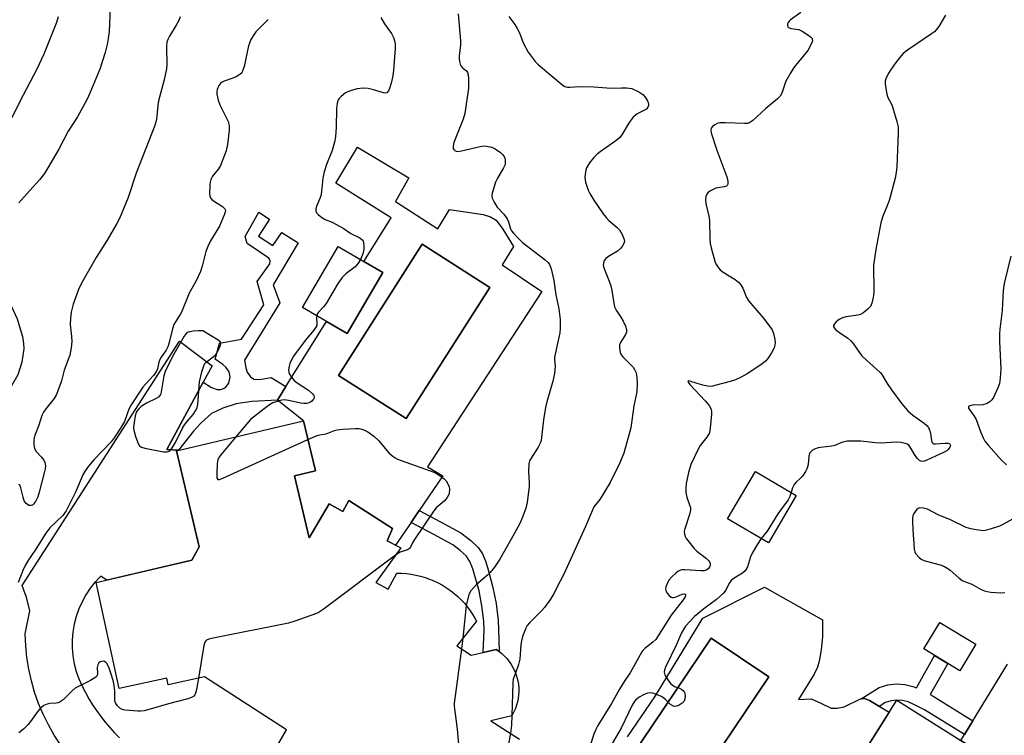
# Model space of a CAD drawing. Units: inches. Extents: x 1249762 to 1255762, y 489455 to 493456.
# Drawn here: x 1250823 to 1251126, y 492847 to 493068 of the extents above; entities that cross this region are included whole.
import ezdxf

# ---------------------------------------------------------------- set-up
doc = ezdxf.new("R2010")
doc.units = ezdxf.units.IN
doc.header["$MEASUREMENT"] = 0
for name, color, linetype in [('BLDG-Footprint', 5, 'Continuous'), ('CULTRL-Pad', 6, 'Continuous'), ('CULTRL-Swimming Pool in Ground', 4, 'Continuous'), ('TRANS-Driveway', 251, 'Continuous'), ('TRANS-Non Street Sidewalk', 7, 'Continuous'), ('TRANS-Road', 130, 'Continuous'), ('Undefined', 1, 'Continuous')]:
    doc.layers.add(name, color=color, linetype=linetype)

msp = doc.modelspace()

# ---------------------------------------------------------------- linework, layer by layer
at = {"layer": 'BLDG-Footprint'}
for points, elevation in [([(1250934.93, 492989.67), (1250923.94, 492970.92), (1250910.21, 492978.97), (1250921.2, 492997.72)], 361.41), ([(1251062.31, 492921.04), (1251053.7, 492906.41), (1251041.13, 492913.8), (1251049.74, 492928.43)], 354.85), ([(1251117.62, 492875.2), (1251112.65, 492867.05), (1251101.57, 492873.8), (1251106.54, 492881.95)], 364.96), ([(1251112.98, 492845.57), (1251142.86, 492826.72), (1251129.03, 492804.78), (1251114.29, 492814.08), (1251087.8, 492769.85), (1251049.28, 492792.92), (1251057.18, 492806.12), (1251054.85, 492816.15), (1251060.47, 492825.83), (1251072.69, 492828.94), (1251081.83, 492843.43), (1251083.47, 492842.4), (1251093.3, 492857.99)], 353.44)]:
    msp.add_lwpolyline(points, close=True, dxfattribs=dict(at, elevation=elevation))
at = {"layer": 'BLDG-Footprint', "elevation": 361.7}
msp.add_lwpolyline([(1250901.52, 492842.24), (1250905.26, 492848.8), (1250880.03, 492865.2), (1250868.81, 492862.75), (1250868.38, 492864.74), (1250853.79, 492861.55), (1250846.67, 492894.19), (1250876.18, 492901.14), (1250878.36, 492905.25), (1250871.41, 492934.81), (1250910.55, 492944.02), (1250914.18, 492928.59), (1250907.74, 492927.08), (1250912.23, 492908.02), (1250918.39, 492918.42), (1250922.67, 492916.09), (1250924.5, 492919.46), (1250937.98, 492910.9), (1250936.29, 492907.01), (1250940.48, 492904.88), (1250932.81, 492894.24), (1250936.59, 492892.15), (1250939.29, 492897.06), (1250940.76, 492897.05), (1250942.23, 492896.95), (1250943.68, 492896.78), (1250945.13, 492896.53), (1250946.56, 492896.19), (1250947.97, 492895.78), (1250949.35, 492895.3), (1250950.71, 492894.74), (1250952.03, 492894.1), (1250953.32, 492893.4), (1250954.57, 492892.63), (1250955.77, 492891.78), (1250956.92, 492890.88), (1250958.03, 492889.91), (1250959.08, 492888.89), (1250960.07, 492887.81), (1250961, 492886.67), (1250961.87, 492885.49), (1250962.68, 492884.27), (1250963.41, 492883), (1250963.79, 492882.27), (1250957.78, 492874.75), (1250962.12, 492871.8), (1250965.89, 492872.68), (1250969.84, 492873.61), (1250970.75, 492873), (1250971.6, 492872.31), (1250972.41, 492871.57), (1250973.16, 492870.77), (1250973.85, 492869.92), (1250974.47, 492869.02), (1250975.03, 492868.08), (1250975.52, 492867.1), (1250975.93, 492866.09), (1250976.27, 492865.05), (1250976.53, 492863.98), (1250976.72, 492862.9), (1250976.82, 492861.81), (1250976.85, 492860.72), (1250976.79, 492859.62), (1250976.66, 492858.54), (1250976.44, 492857.46), (1250976.15, 492856.41), (1250975.78, 492855.38), (1250975.34, 492854.37), (1250974.83, 492853.41), (1250974.66, 492853.13), (1250968.2, 492851.61), (1250977.06, 492845.97)], dxfattribs=at)
at = {"layer": 'CULTRL-Pad'}
msp.add_lwpolyline([(1250820.6, 492954.78), (1250816.77, 492949.3), (1250813.76, 492951.14), (1250799.42, 492960.57), (1250805.57, 492969.91), (1250805.53, 492969.94), (1250815.47, 492985.06), (1250818.75, 492982.28), (1250820.48, 492979.48), (1250822.31, 492975.47), (1250823.93, 492970.01), (1250824.33, 492967.8), (1250824.41, 492966.16), (1250823.74, 492962.07), (1250822.51, 492958.16)], close=True, dxfattribs=at)
for points in [[(1250938.86, 493011.54, 0), (1250951.93, 493003.12, 0), (1250955.54, 493009.1, 0), (1250965.89, 493007.58, 0), (1250968.15, 493006.88, 0), (1250969.82, 493005.82, 0), (1250971.95, 493003.1, 0), (1250975.16, 492997.74, 0), (1250971.69, 492992.07, 0), (1250983.96, 492983.83, 0), (1250948.74, 492929.87, 0), (1250953.47, 492927.06, 0), (1250946.16, 492916.38, 0), (1250943.67, 492912.75, 0), (1250938.85, 492905.71, 0), (1250936.29, 492907.01, 0), (1250937.98, 492910.9, 0), (1250924.5, 492919.46, 0), (1250922.66, 492916.09, 0), (1250918.39, 492918.42, 0), (1250912.23, 492908.02, 0), (1250907.74, 492927.08, 0), (1250914.18, 492928.59, 0), (1250910.55, 492944.02, 0), (1250902.47, 492950.41, 0), (1250905.07, 492954.59, 0), (1250917.58, 492974.65, 0), (1250923.94, 492970.92, 0), (1250934.93, 492989.67, 0), (1250929.09, 492993.09, 0), (1250937.49, 493006.56, 0), (1250920.44, 493017.26, 0), (1250927.17, 493028.26, 0), (1250942.99, 493018.9, 0)], [(1250967.96, 492985.12, 0), (1250947.12, 492998.42, 0), (1250921.33, 492957.99, 0), (1250942.17, 492944.7, 0)], [(1251053.87, 492865.14, 0), (1251036.11, 492877.09, 0), (1251010.97, 492839.7, 0), (1251028.73, 492827.75, 0)]]:
    msp.add_polyline3d(points, close=True, dxfattribs=at)
msp.add_polyline3d([(1251010.28, 492846.74, 0), (1251018.69, 492859.01, 0), (1251033.52, 492883.23, 0), (1251052.57, 492892.77, 0), (1251070.39, 492882.75, 0), (1251070.36, 492877.52, 0), (1251069.97, 492873.52, 0), (1251069.38, 492869.97, 0), (1251068.8, 492868.19, 0), (1251067.77, 492866.04, 0), (1251063.03, 492858.16, 0), (1251066.89, 492858.38, 0), (1251069.83, 492857.01, 0), (1251073.1, 492855.55, 0), (1251074.89, 492855.52, 0), (1251077.05, 492855.94, 0), (1251082.12, 492858.42, 0), (1251082.34, 492858.43, 0), (1251083.31, 492858.47, 0), (1251084.88, 492857.93, 0), (1251087.91, 492856.08, 0), (1251090.93, 492854.24, 0), (1251083.47, 492842.4, 0)], dxfattribs=at)
at = {"layer": 'CULTRL-Swimming Pool in Ground'}
for points in [[(1250967.96, 492985.12), (1250942.17, 492944.7), (1250921.33, 492957.99), (1250947.12, 492998.42)], [(1251053.87, 492865.14), (1251028.73, 492827.75), (1251010.97, 492839.7), (1251036.11, 492877.09)]]:
    msp.add_lwpolyline(points, close=True, dxfattribs=at)
at = {"layer": 'TRANS-Driveway'}
msp.add_polyline3d([(1250835.73, 492844.13, 0), (1250833.74, 492847.18, 0), (1250831.93, 492850.36, 0), (1250830.32, 492853.63, 0), (1250828.91, 492856.99, 0), (1250827.7, 492860.44, 0), (1250826.7, 492863.95, 0), (1250825.91, 492867.51, 0), (1250825.34, 492871.11, 0), (1250824.98, 492874.75, 0), (1250824.84, 492878.39, 0), (1250826.18, 492885.46, 0), (1250825.16, 492889.67, 0), (1250824.79, 492890.76, 0), (1250823.82, 492893.31, 0), (1250872.28, 492968.56, 0), (1250882.38, 492960.91, 0), (1250879.65, 492955.88, 0), (1250868.47, 492935.24, 0), (1250871.95, 492934.95, 0), (1250871.99, 492934.94, 0), (1250871.41, 492934.81, 0), (1250878.36, 492905.24, 0), (1250876.18, 492901.14, 0), (1250849.93, 492894.96, 0), (1250848.85, 492895.67, 0), (1250848.08, 492896.16, 0), (1250847.42, 492895.47, 0), (1250846.55, 492894.55, 0), (1250846.39, 492894.39, 0), (1250844.86, 492892.48, 0), (1250843.49, 492890.45, 0), (1250842.3, 492888.3, 0), (1250841.29, 492886.07, 0), (1250840.48, 492883.76, 0), (1250839.87, 492881.38, 0), (1250839.46, 492878.97, 0), (1250839.25, 492876.52, 0), (1250839.25, 492874.07, 0), (1250839.47, 492871.63, 0), (1250839.88, 492869.22, 0), (1250840.5, 492866.85, 0), (1250841.32, 492864.54, 0), (1250842.33, 492862.3, 0), (1250843.35, 492860.36, 0), (1250844.43, 492858.44, 0), (1250845.58, 492856.57, 0), (1250846.8, 492854.75, 0), (1250848.09, 492852.97, 0), (1250849.44, 492851.23, 0), (1250850.86, 492849.55, 0), (1250852.33, 492847.92, 0), (1250853.86, 492846.34, 0)], dxfattribs=at)
at = {"layer": 'TRANS-Non Street Sidewalk'}
for points in [[(1250871.99, 492934.94), (1250871.95, 492934.95), (1250868.47, 492935.24), (1250879.65, 492955.88), (1250882.22, 492954.33), (1250883.89, 492953.72), (1250885.1, 492953.71), (1250886.4, 492954.23), (1250887.55, 492955.58), (1250887.94, 492957.54), (1250887.58, 492959.14), (1250886.61, 492960.59), (1250885.7, 492961.41), (1250883.3, 492962.97), (1250884.64, 492967.96), (1250891.39, 492969.17), (1250898.31, 492979.71), (1250896.26, 492986.93), (1250900.18, 492992.34), (1250900.29, 492993.25), (1250900.09, 492993.83), (1250899.88, 492994.1), (1250893.18, 492998.59), (1250892.51, 493000.8), (1250896.76, 493008.33), (1250900.1, 493006.17), (1250896.64, 493000.9), (1250901.08, 492997.98), (1250903.8, 493002.02), (1250908.93, 492998.8), (1250901.22, 492985.92), (1250903.22, 492980.32), (1250892.31, 492962.69), (1250892.73, 492960.32), (1250893.17, 492959), (1250894.21, 492957.57), (1250895.2, 492956.87), (1250896.3, 492956.76), (1250897.61, 492956.84), (1250900.58, 492957.4), (1250905.07, 492954.59), (1250902.47, 492950.41), (1250894.65, 492949.94), (1250889.83, 492949.26), (1250885.72, 492947.97), (1250882.18, 492946.25), (1250878.86, 492943.29), (1250876.61, 492940.79)], [(1250970.56, 492879.85), (1250970.75, 492873), (1250969.84, 492873.61), (1250965.89, 492872.68), (1250966.17, 492879.55), (1250966.12, 492882.27), (1250965.49, 492887), (1250964.59, 492891.61), (1250962.71, 492898.48), (1250961.77, 492900.68), (1250960.65, 492902.4), (1250958.82, 492904.11), (1250956.48, 492905.86), (1250950.66, 492909.05), (1250943.67, 492912.75), (1250946.16, 492916.38), (1250952.71, 492912.92), (1250958.96, 492909.5), (1250962.1, 492907.15), (1250964.36, 492905.01), (1250965.62, 492903.05), (1250966.68, 492900.54), (1250967.66, 492897.43), (1250968.85, 492892.73), (1250969.82, 492887.71), (1250970.51, 492882.57)], [(1251116.71, 492851.65), (1251114.12, 492847.41), (1251101.81, 492855), (1251098.75, 492856.58), (1251096.72, 492857.42), (1251094.88, 492857.83), (1251093.3, 492857.99), (1251091.59, 492857.77), (1251089.72, 492857.24), (1251087.91, 492856.08), (1251084.88, 492857.93), (1251083.31, 492858.47), (1251082.34, 492858.43), (1251087.81, 492861.92), (1251090.53, 492862.7), (1251093.19, 492863.04), (1251095.77, 492862.78), (1251098.22, 492862.21), (1251099.34, 492861.74), (1251104.92, 492871.76), (1251108.98, 492869.28), (1251103.5, 492859.7), (1251104.42, 492859.23)]]:
    msp.add_lwpolyline(points, close=True, dxfattribs=at)
at = {"layer": 'TRANS-Road'}
msp.add_lwpolyline([(1251142.86, 492826.72), (1251112.98, 492845.57), (1251114.12, 492847.41), (1251116.71, 492851.65), (1251127.39, 492869.07)], dxfattribs=at)
at = {"layer": 'Undefined'}
for p, q in [((1250960.63, 492887.13, 360), (1250959.64, 492877.08, 360)), ((1250959.64, 492877.08, 360), (1250959.24, 492873.76, 360))]:
    msp.add_line(p, q, dxfattribs=at)
for points, elevation in [([(1250850.93, 493071.16), (1250850.64, 493063.97), (1250850.39, 493061.78), (1250850.05, 493059.93), (1250849.41, 493057.45), (1250847.82, 493052.36), (1250844.75, 493044.9), (1250843.87, 493043.11), (1250840.87, 493037.64), (1250838.07, 493033.19), (1250835.18, 493027.73), (1250831.82, 493021.93), (1250830.74, 493020.22), (1250829.16, 493018.2), (1250826.19, 493015.01), (1250822.86, 493011.21)], 368), ([(1250958.15, 493069.36), (1250958.93, 493061.05), (1250958.89, 493059.86), (1250958.43, 493056.33), (1250958.43, 493055.57), (1250958.54, 493054.73), (1250958.75, 493053.92), (1250959.08, 493053.26), (1250959.6, 493052.69), (1250960.68, 493051.77), (1250961.01, 493051.34), (1250961.26, 493050.59), (1250961.36, 493049.46), (1250961.32, 493046.52), (1250960.21, 493038.63), (1250959.7, 493036.98), (1250956.85, 493029.7), (1250956.59, 493028.65), (1250956.63, 493027.91), (1250956.83, 493027.54), (1250957.14, 493027.24), (1250957.52, 493027.05), (1250958.02, 493026.99), (1250959.15, 493027.18), (1250964.93, 493028.56), (1250966.09, 493028.69), (1250966.92, 493028.63), (1250968.55, 493028.26), (1250969.58, 493027.83), (1250971.16, 493026.64), (1250971.78, 493026.07), (1250972.31, 493025.45), (1250972.54, 493024.97), (1250972.65, 493024.43), (1250972.67, 493023.58), (1250972.59, 493023.02), (1250972.16, 493021.99), (1250970.27, 493018.79), (1250969.68, 493017.48), (1250968.62, 493014.18), (1250968.5, 493013.37), (1250968.63, 493012.59), (1250969.26, 493011.33), (1250970.19, 493009.86), (1250972.2, 493007.64), (1250973.21, 493006.28), (1250973.68, 493005.31), (1250974.27, 493003.17), (1250974.64, 493002.52), (1250975.18, 493001.83), (1250976.76, 493000.17), (1250978, 492998.99), (1250984.99, 492993.59), (1250985.84, 492992.8), (1250986.3, 492992.14), (1250986.78, 492990.84), (1250987.59, 492987.2), (1250988.22, 492982.84), (1250989.21, 492978.5), (1250989.61, 492975.24), (1250989.6, 492972.6), (1250989.46, 492971.17), (1250987.84, 492963.64), (1250987.82, 492962.83), (1250988.07, 492960.89), (1250987.82, 492958.56), (1250987.35, 492956.25), (1250985.48, 492949.83), (1250985.05, 492948.14), (1250984.46, 492944.35), (1250983.69, 492938), (1250983.45, 492937.18), (1250982.82, 492935.91), (1250980.41, 492932.2), (1250980.17, 492931.68), (1250979.98, 492930.88), (1250979.79, 492928.38), (1250980.03, 492925.01), (1250980.02, 492923.86), (1250979.4, 492918.83), (1250979.01, 492917.09), (1250977.95, 492914.31), (1250977.11, 492912.41), (1250974.47, 492907.53), (1250970.97, 492901.37), (1250969.31, 492898.96), (1250968.05, 492897.35), (1250967.19, 492896.53), (1250963.79, 492893.6), (1250962.06, 492891.65), (1250961.63, 492890.91), (1250961.35, 492890.11), (1250960.63, 492887.13)], 360), ([(1251063.66, 493069.75), (1251060.49, 493067.5), (1251060.08, 493067.13), (1251059.76, 493066.72), (1251059.61, 493066.28), (1251059.58, 493065.82), (1251059.68, 493065.42), (1251059.94, 493065.12), (1251060.6, 493064.89), (1251063.09, 493064.5), (1251064.12, 493064.06), (1251065.58, 493063.12), (1251066.69, 493062.28), (1251067.17, 493061.73), (1251067.25, 493061.52), (1251067.26, 493061.08), (1251066.81, 493059.85), (1251065.82, 493058.12), (1251061.58, 493052.81), (1251060.58, 493051.35), (1251059.14, 493048.62), (1251057.81, 493044.94), (1251057.3, 493043.98), (1251056.54, 493043.15), (1251052.94, 493040.18), (1251048.97, 493036.54), (1251048.04, 493035.88), (1251047.26, 493035.64), (1251046.41, 493035.59), (1251040.55, 493035.85), (1251038.8, 493035.77), (1251037.97, 493035.58), (1251037.21, 493035.22), (1251036.55, 493034.72), (1251036.1, 493034.11), (1251036.01, 493033.51), (1251036.13, 493032.75), (1251037.8, 493027.35), (1251040.89, 493019.22), (1251041.12, 493018.5), (1251041.24, 493017.66), (1251041.19, 493016.88), (1251041, 493016.47), (1251040.83, 493016.33), (1251040.13, 493016.07), (1251037.53, 493015.63), (1251036.46, 493015.21), (1251035.72, 493014.78), (1251035.07, 493014.28), (1251034.73, 493013.87), (1251034.47, 493013.13), (1251034.36, 493012.02), (1251034.45, 493010.93), (1251035.38, 493007.09), (1251035.6, 493005.67), (1251035.69, 492999.98), (1251035.78, 492998.6), (1251036.05, 492997.26), (1251036.97, 492993.9), (1251037.34, 492992.81), (1251037.71, 492992.05), (1251038.33, 492991.11), (1251038.88, 492990.48), (1251039.79, 492989.79), (1251043.49, 492987.53), (1251044.55, 492986.68), (1251045.28, 492985.9), (1251045.82, 492984.91), (1251047.02, 492982.04), (1251047.7, 492980.85), (1251052.08, 492975.72), (1251054.05, 492973.21), (1251054.85, 492972.02), (1251055.26, 492970.96), (1251055.57, 492969.55), (1251055.78, 492968.13), (1251055.75, 492967.3), (1251055.49, 492966.51), (1251054.65, 492964.97), (1251053.57, 492963.23), (1251052.83, 492962.35), (1251051.67, 492961.46), (1251047.23, 492958.5), (1251045.29, 492957.42), (1251043.58, 492956.64), (1251041.95, 492956.1), (1251037.66, 492954.96), (1251036.52, 492954.71), (1251035.66, 492954.62), (1251033.94, 492954.89), (1251031.74, 492955.49), (1251029.5, 492956.21), (1251029.14, 492956.29), (1251028.93, 492956.26), (1251029.01, 492955.95), (1251029.55, 492955.22), (1251034.39, 492950.05), (1251035.43, 492948.77), (1251035.86, 492948.03), (1251036.08, 492947.49), (1251036.19, 492946.94), (1251036.21, 492946.09), (1251035.82, 492941.73), (1251035.53, 492940.34), (1251034.75, 492938.94), (1251032.72, 492936.38), (1251031.98, 492935.11), (1251029.79, 492930.6), (1251029.11, 492928.12), (1251028.41, 492924.76), (1251028.28, 492923.33), (1251028.27, 492921.92), (1251028.55, 492920.54), (1251029.55, 492917.86), (1251029.68, 492917.31), (1251029.73, 492916.54), (1251029.46, 492915.17), (1251027.96, 492910.73), (1251027.82, 492909.92), (1251027.84, 492909.15), (1251028.09, 492908.39), (1251028.54, 492907.67), (1251030.88, 492904.7), (1251031.71, 492903.91), (1251034.68, 492901.6), (1251035.28, 492901.02), (1251035.57, 492900.58), (1251035.75, 492900.11), (1251035.77, 492899.41), (1251035.6, 492898.99), (1251035.17, 492898.43), (1251034.75, 492898.13), (1251033.95, 492897.86), (1251032.91, 492897.82), (1251028, 492898.15), (1251027.14, 492898.11), (1251026.6, 492897.99), (1251025.86, 492897.59), (1251025.17, 492897.05), (1251023.84, 492895.83), (1251023.06, 492894.94), (1251022.4, 492893.66), (1251022.14, 492892.84), (1251022.06, 492892.3), (1251022.1, 492891.85), (1251022.26, 492891.38), (1251022.56, 492890.9), (1251023.13, 492890.26), (1251023.77, 492889.75), (1251024.23, 492889.58), (1251024.48, 492889.57), (1251025.26, 492889.8), (1251027.11, 492890.63), (1251027.91, 492890.74), (1251028.04, 492890.69), (1251028.19, 492890.43), (1251028.04, 492889.83), (1251027.42, 492888.89), (1251023.78, 492884.15), (1251019.06, 492876.7), (1251018.15, 492875.81), (1251015.66, 492873.88), (1251015.06, 492873.29), (1251014.71, 492872.83), (1251011.19, 492866.39), (1251009.53, 492864.03), (1251007.81, 492861.34), (1251005.35, 492856.93), (1251001.2, 492850.23), (1251000.54, 492848.95), (1251000, 492847.56)], 356), ([(1251108.31, 493069.01), (1251106.19, 493065.51), (1251105.38, 493064.43), (1251104.85, 493063.88), (1251103.96, 493063.17), (1251096.57, 493058.21), (1251095.23, 493057.14), (1251094.08, 493055.82), (1251092.66, 493053.96), (1251090.76, 493051.07), (1251089.9, 493049.38), (1251089.69, 493048.63), (1251089.67, 493047.79), (1251089.85, 493046.36), (1251090.19, 493044.65), (1251090.55, 493043.56), (1251091.53, 493041.8), (1251091.98, 493040.73), (1251093.29, 493036.24), (1251093.66, 493034.53), (1251093.7, 493032.75), (1251093.3, 493022.28), (1251093.09, 493020.51), (1251092.76, 493018.76), (1251090.97, 493012.18), (1251090.42, 493010.5), (1251088.91, 493006.71), (1251088.37, 493005), (1251086.76, 492996.84), (1251086.05, 492991.93), (1251086.16, 492983.83), (1251086.08, 492982.67), (1251085.88, 492981.57), (1251085.54, 492980.22), (1251085.12, 492979.24), (1251084.38, 492978.43), (1251082.81, 492977.22), (1251082.09, 492976.79), (1251081.3, 492976.52), (1251077.63, 492976.05), (1251076.53, 492975.78), (1251075.52, 492975.22), (1251074.61, 492974.51), (1251074.06, 492973.9), (1251073.82, 492973.33), (1251073.82, 492973.01), (1251073.96, 492972.7), (1251074.42, 492972.18), (1251075.64, 492971.23), (1251078.18, 492969.44), (1251079.09, 492968.68), (1251079.82, 492967.8), (1251081.64, 492965.16), (1251082.53, 492964.03), (1251083.96, 492962.66), (1251088.13, 492958.95), (1251088.65, 492958.26), (1251090.27, 492955.54), (1251091.6, 492953.58), (1251094.85, 492949.25), (1251096.64, 492947.05), (1251098.16, 492945.76), (1251101.72, 492943.34), (1251102.56, 492942.6), (1251103.02, 492941.95), (1251103.46, 492940.96), (1251103.66, 492940.14), (1251103.95, 492937.91), (1251104.09, 492937.44), (1251104.33, 492937.1), (1251104.71, 492936.94), (1251105.2, 492936.9), (1251108.05, 492937.19), (1251109.11, 492937.14), (1251109.47, 492936.99), (1251109.74, 492936.64), (1251109.77, 492936.31), (1251109.65, 492935.91), (1251109.1, 492935.14), (1251108.66, 492934.8), (1251107.89, 492934.37), (1251102.5, 492931.88), (1251101.7, 492931.6), (1251101.17, 492931.54), (1251100.72, 492931.62), (1251100.3, 492931.81), (1251099.61, 492932.41), (1251098.96, 492933.32), (1251097.62, 492935.62), (1251096.94, 492936.51), (1251096.51, 492936.84), (1251095.99, 492937.06), (1251094.56, 492937.38), (1251093.09, 492937.41), (1251088.41, 492937.11), (1251086.67, 492937.23), (1251082.23, 492937.72), (1251077.94, 492937.72), (1251076.56, 492937.45), (1251074.15, 492936.46), (1251073.31, 492936.21), (1251069.8, 492935.83), (1251069, 492935.66), (1251067.93, 492935.25), (1251067.19, 492934.84), (1251066.76, 492934.52), (1251066.45, 492934.12), (1251066.15, 492933.12), (1251066, 492930.53), (1251065.7, 492929.44), (1251065.16, 492928.41), (1251064.18, 492926.95), (1251063.63, 492926.33), (1251062.31, 492925.15), (1251061.64, 492924.37), (1251061.17, 492923.4), (1251060.76, 492921.95)], 354), ([(1250835, 493068.43), (1250834.44, 493066.74), (1250830.5, 493056.97), (1250828.42, 493052.36), (1250823.16, 493042.36), (1250820.67, 493037.3)], 370), ([(1250899.63, 493067.65), (1250895.84, 493063.81), (1250895.2, 493062.91), (1250894.35, 493061.42), (1250893.85, 493060.39), (1250893.57, 493059.56), (1250892.22, 493053.14), (1250891.87, 493052.01), (1250891.48, 493051.25), (1250890.94, 493050.69), (1250889.78, 493050.02), (1250888.5, 493049.47), (1250886.06, 493048.61), (1250885.09, 493048.12), (1250884.72, 493047.76), (1250884.44, 493047.32), (1250883.96, 493046.04), (1250883.86, 493045.5), (1250883.87, 493044.67), (1250884.23, 493042.75), (1250884.8, 493041.38), (1250887.31, 493036.25), (1250887.61, 493035), (1250887.65, 493033.53), (1250887.1, 493029.1), (1250886.71, 493027.2), (1250885.71, 493024.5), (1250884.92, 493022.66), (1250884.3, 493021.68), (1250882.53, 493019.36), (1250881.98, 493018.36), (1250881.77, 493017.54), (1250881.67, 493016.75), (1250881.58, 493013.84), (1250881.64, 493013.28), (1250881.81, 493012.78), (1250882.28, 493012.2), (1250883.14, 493011.56), (1250885.57, 493010.04), (1250886.32, 493009.36), (1250886.43, 493009.15), (1250886.48, 493008.69), (1250886.22, 493007.64), (1250884.67, 493004.02), (1250881.89, 492999.48), (1250881.01, 492997.72), (1250880.42, 492996.15), (1250879.35, 492991.64), (1250878.8, 492990.01), (1250877.47, 492987.17), (1250875.34, 492983.31), (1250872.99, 492977.47), (1250872.55, 492976.72), (1250871.08, 492974.55), (1250870.63, 492973.71), (1250870.18, 492972.4), (1250869.17, 492968.18), (1250868.76, 492966.8), (1250868.26, 492965.77), (1250866.72, 492963.65), (1250866.29, 492962.9), (1250865.98, 492962.08), (1250865.53, 492960.08), (1250865.25, 492959.34), (1250864.87, 492958.68), (1250864.36, 492958.02), (1250861.95, 492955.45), (1250861.04, 492954.34), (1250857.45, 492948.98), (1250856.75, 492947.57), (1250855.38, 492943.8), (1250854.19, 492941.76), (1250852.2, 492938.76), (1250851.31, 492937.57), (1250845.99, 492932.03), (1250844.34, 492930.06), (1250843.27, 492928.63), (1250842.56, 492927.34), (1250840.36, 492922.21), (1250837.41, 492916.32), (1250836.35, 492914.91), (1250832.41, 492911.03), (1250831.14, 492909.42), (1250827.88, 492904.18), (1250825.84, 492901.22), (1250824.78, 492899.49), (1250824.03, 492897.95), (1250822.62, 492894.24)], 364), ([(1250872.57, 493068.41), (1250872.13, 493067.36), (1250871.33, 493065.84), (1250869.21, 493062.48), (1250868.71, 493061.42), (1250868.45, 493060.6), (1250868.32, 493059.2), (1250868.42, 493053.8), (1250868.32, 493052.4), (1250867.59, 493049.02), (1250865.89, 493042.54), (1250865.67, 493041.12), (1250865.21, 493036.85), (1250864.77, 493035.01), (1250859, 493020.28), (1250856.53, 493012.81), (1250853.81, 493006.38), (1250853, 493004.82), (1250850.07, 492999.7), (1250846.64, 492994.31), (1250842.1, 492986.37), (1250841.23, 492984.48), (1250839.56, 492979.99), (1250838.92, 492977.51), (1250838.72, 492975.59), (1250838.69, 492973.65), (1250839.08, 492969.97), (1250839.15, 492968.42), (1250838.96, 492966.46), (1250838.54, 492964.22), (1250836.77, 492959.6), (1250835.98, 492956.35), (1250834.48, 492952.12), (1250833.77, 492950.85), (1250831.13, 492947.76), (1250830.4, 492946.69), (1250829.96, 492945.63), (1250829.03, 492942.7), (1250827.88, 492939.83), (1250827.55, 492938.74), (1250827.45, 492937.91), (1250827.44, 492936.8), (1250827.53, 492935.98), (1250827.67, 492935.46), (1250828.2, 492934.57), (1250829.86, 492932.81), (1250830.54, 492931.93), (1250830.86, 492931.18), (1250831.04, 492930.11), (1250830.98, 492929.25), (1250830.8, 492928.38), (1250829.11, 492922.01), (1250828.66, 492920.63), (1250827.99, 492919.14), (1250827.39, 492918.33), (1250827.02, 492918.05), (1250826.6, 492917.89), (1250825.96, 492917.98), (1250825.15, 492918.54), (1250824.8, 492918.92), (1250824.51, 492919.38), (1250824.14, 492920.49), (1250823.5, 492923.4), (1250823.11, 492924.27), (1250822.8, 492924.43)], 366), ([(1250934.39, 493068.28), (1250935.48, 493066.31), (1250937.63, 493063.36), (1250938.22, 493062.07), (1250938.66, 493060.72), (1250938.79, 493059.89), (1250938.78, 493058.72), (1250938.24, 493051.98), (1250938.02, 493050.23), (1250937.48, 493047.99), (1250936.99, 493046.34), (1250936.66, 493045.61), (1250936.16, 493045.09), (1250935.7, 493044.97), (1250935.19, 493045.03), (1250932.1, 493046.01), (1250930.41, 493046.42), (1250929.02, 493046.49), (1250927.09, 493046.32), (1250925.21, 493045.81), (1250923.41, 493045.05), (1250922.09, 493043.96), (1250921.53, 493043.32), (1250921.23, 493042.86), (1250920.9, 493041.84), (1250920.67, 493040.19), (1250920.58, 493034.41), (1250920.39, 493031.59), (1250920.2, 493030.21), (1250919.35, 493027.3), (1250917.62, 493022.92), (1250916.94, 493020.75), (1250916.5, 493018.79), (1250916.06, 493014.69), (1250915.83, 493013.34), (1250915.56, 493012.53), (1250914.61, 493010.36), (1250914.34, 493009.31), (1250914.33, 493008.56), (1250914.49, 493008.12), (1250915.02, 493007.52), (1250916.18, 493006.65), (1250917.19, 493006.05), (1250919.32, 493005.17), (1250921.45, 493004.09), (1250922.73, 493003.34), (1250925.12, 493001.68), (1250927.85, 493000.38), (1250928.62, 492999.72), (1250928.89, 492999.31), (1250929.04, 492998.81), (1250929.12, 492997.99), (1250929.1, 492996.84), (1250928.85, 492995.42), (1250928.13, 492993.66)], 362), ([(1250973.82, 493068.51), (1250975.63, 493066.12), (1250976.38, 493064.86), (1250977.01, 493063.56), (1250978.2, 493060.45), (1250979.7, 493057.53), (1250981.87, 493054.74), (1250982.67, 493053.89), (1250983.54, 493053.11), (1250989.85, 493047.83), (1250990.54, 493047.3), (1250991.03, 493047.03), (1250991.82, 493046.83), (1250992.65, 493046.77), (1250995.35, 493046.99), (1251000, 493046.88)], 358), ([(1251000, 493046.88), (1251005.24, 493046.48), (1251008.49, 493046.62), (1251009.97, 493046.6), (1251010.85, 493046.53), (1251011.7, 493046.35), (1251013.83, 493045.38), (1251015, 493044.56), (1251015.74, 493043.71), (1251016.37, 493042.79), (1251016.72, 493042.07), (1251016.81, 493041.58), (1251016.76, 493041.09), (1251016.61, 493040.63), (1251016.19, 493040.06), (1251015.55, 493039.67), (1251013.33, 493038.59), (1251012.65, 493038.11), (1251012.04, 493037.52), (1251010.87, 493035.86), (1251008.61, 493032.06), (1251007.88, 493031.16), (1251006.75, 493030.26), (1251001.86, 493026.87), (1251000.98, 493026.14), (1251000, 493025.13)], 358), ([(1251000, 493025.13), (1250998.57, 493023.44), (1250997.72, 493021.95), (1250997.45, 493021.21), (1250997.34, 493020.66), (1250997.23, 493018.98), (1250997.39, 493017.57), (1250998.16, 493015.07), (1250998.67, 493014), (1251000, 493012.01)], 358), ([(1251000, 493012.01), (1251002.82, 493007.79), (1251003.7, 493006.6), (1251004.53, 493005.77), (1251007.13, 493003.59), (1251007.86, 493002.82), (1251008.72, 493001.39), (1251009.32, 492999.89), (1251009.37, 492999.39), (1251009.17, 492998.64), (1251008.78, 492997.91), (1251008.28, 492997.23), (1251007.19, 492996.31), (1251004.51, 492994.62), (1251003.65, 492993.99), (1251003.3, 492993.61), (1251003.07, 492993.19), (1251002.88, 492992.48), (1251002.86, 492991.99), (1251002.95, 492991.44), (1251003.22, 492990.6), (1251004.68, 492987), (1251005.17, 492985.6), (1251005.47, 492984.14), (1251006.07, 492980.3), (1251006.36, 492979.17), (1251006.86, 492978.14), (1251008.28, 492975.94), (1251008.97, 492974.69), (1251009.73, 492973.16), (1251010.06, 492972.14), (1251010, 492971.36), (1251009.7, 492970.57), (1251008.2, 492968.17), (1251007.89, 492967.44), (1251007.83, 492966.39), (1251008.09, 492965.04), (1251008.4, 492964.33), (1251008.84, 492963.74), (1251011.46, 492961.21), (1251012.02, 492960.56), (1251012.49, 492959.82), (1251012.86, 492959.01), (1251013.12, 492958.17), (1251013.23, 492957.32), (1251013.27, 492955.58), (1251013.18, 492952.98), (1251012.27, 492948.61), (1251011.37, 492941.84), (1251009.18, 492934.02), (1251007.89, 492930.89), (1251005.02, 492925.01), (1251001.83, 492919.74), (1251000, 492917.52)], 358), ([(1250928.13, 492993.66), (1250927.38, 492992.55), (1250926.41, 492991.43), (1250923.54, 492989.27), (1250922.31, 492988.08), (1250921, 492986.09), (1250917.52, 492980.15), (1250916.78, 492979.22), (1250915.15, 492977.51), (1250914.82, 492977.05), (1250914.58, 492976.41)], 362), ([(1251128.38, 492994.74), (1251126.33, 492986.31), (1251126.08, 492984.12), (1251125.76, 492978.02), (1251125.02, 492972.21), (1251124.91, 492970.8), (1251124.93, 492968.49), (1251125.3, 492960.02), (1251125.13, 492957.16), (1251124.88, 492955.48), (1251124.38, 492954.14), (1251123.02, 492951.25), (1251122.59, 492950.52), (1251122.04, 492949.93), (1251121.11, 492949.4), (1251119.82, 492948.94), (1251119.01, 492948.83), (1251117.33, 492948.91), (1251116.49, 492948.87), (1251115.76, 492948.68), (1251115.42, 492948.45), (1251115.34, 492948.31), (1251115.34, 492947.97), (1251115.51, 492947.59), (1251117.1, 492945.42), (1251117.68, 492944.46), (1251119.11, 492940.43), (1251119.84, 492938.8), (1251120.41, 492937.77), (1251121.47, 492936.41), (1251125.52, 492931.87), (1251127.02, 492930.5)], 352), ([(1250914.58, 492976.41), (1250914.53, 492975.81), (1250914.68, 492973.94), (1250914.59, 492973.38), (1250914.37, 492972.89), (1250913.72, 492971.99), (1250911.49, 492969.32), (1250907.39, 492963.8), (1250906.34, 492961.71), (1250906.1, 492960.87), (1250905.94, 492959.73), (1250906.01, 492958.91), (1250906.2, 492958.42), (1250906.79, 492957.5), (1250907.69, 492956.44), (1250908.58, 492955.7), (1250912.06, 492953.43), (1250913.31, 492952.31), (1250913.63, 492951.9), (1250913.84, 492951.49), (1250913.84, 492951.07), (1250913.63, 492950.65), (1250913.11, 492950.06), (1250912.68, 492949.74), (1250912.19, 492949.53), (1250911.42, 492949.4), (1250910.6, 492949.39), (1250909.72, 492949.49), (1250905.88, 492950.28), (1250904.7, 492950.44), (1250903.84, 492950.38), (1250902.98, 492950.2), (1250901.03, 492949.53), (1250900.04, 492948.94), (1250898.39, 492947.75), (1250894.25, 492944.43), (1250893.05, 492943.13), (1250889.73, 492939.12)], 362), ([(1250911.89, 492938.29), (1250914.78, 492939.53), (1250915.58, 492939.73), (1250917.5, 492940.02), (1250920.06, 492941), (1250920.87, 492941.23), (1250922.63, 492941.44), (1250926.49, 492941.69), (1250927.66, 492941.66), (1250928.47, 492941.46), (1250929.27, 492941.15), (1250930.32, 492940.61), (1250932.22, 492939.27), (1250933.58, 492937.92), (1250936.77, 492934.12), (1250937.6, 492933.4), (1250938.72, 492932.64), (1250939.46, 492932.25), (1250940.56, 492931.8), (1250951.01, 492928.08), (1250952, 492927.52), (1250953.2, 492926.68), (1250953.88, 492926.14), (1250954.48, 492925.54), (1250955.12, 492924.39), (1250955.37, 492923.64), (1250955.46, 492923.09), (1250955.37, 492921.65), (1250955.21, 492921.11), (1250954.79, 492920.37), (1250953.85, 492919.27), (1250951.41, 492917.2), (1250950.64, 492916.32), (1250944.73, 492907.49), (1250944.13, 492906.48), (1250943.47, 492905.06), (1250943.2, 492904.71), (1250942.53, 492904.33), (1250940.35, 492903.59), (1250938.83, 492902.6)], 362), ([(1250889.73, 492939.12), (1250885.11, 492933.56), (1250884.58, 492932.86), (1250884.18, 492932.11), (1250883.94, 492930.73), (1250883.83, 492927.81), (1250883.88, 492926.48), (1250884.1, 492925.98), (1250884.26, 492925.93), (1250884.67, 492925.98), (1250885.68, 492926.36), (1250911.89, 492938.29)], 362), ([(1251060.76, 492921.95), (1251060.37, 492920.76), (1251059.78, 492919.66), (1251056.64, 492915.39), (1251053.34, 492910.03), (1251051.45, 492907.73)], 354), ([(1251000, 492917.52), (1250999.39, 492916.29), (1250997.4, 492911.5), (1250990.66, 492896.75), (1250989.62, 492894.61), (1250987.53, 492890.65), (1250986.6, 492889.13), (1250984.74, 492886.52), (1250983.96, 492885.65), (1250980.1, 492881.77), (1250979.45, 492880.93), (1250979.04, 492880.2), (1250978.17, 492878.11), (1250977.73, 492876.77), (1250977.51, 492875.14), (1250977.19, 492870.62), (1250976.73, 492868.95), (1250975.82, 492866.35)], 358), ([(1251133.27, 492916.09), (1251125.96, 492912.12), (1251124.89, 492911.62), (1251122.34, 492910.73), (1251120.91, 492910.31), (1251120.05, 492910.16), (1251119.2, 492910.19), (1251117.77, 492910.42), (1251116.06, 492910.77), (1251114.66, 492911.17), (1251109.79, 492913.48), (1251105.96, 492915.09), (1251102.75, 492916.78), (1251101.52, 492917.17), (1251100.4, 492917.19), (1251099.89, 492917.04), (1251099.49, 492916.76), (1251098.99, 492916.17), (1251098.56, 492915.49), (1251098.25, 492914.75), (1251098.14, 492914.18), (1251098.09, 492912.99), (1251098.16, 492910.59), (1251098.61, 492904.5), (1251098.82, 492903.69), (1251099.08, 492903.2), (1251100.15, 492901.9), (1251100.8, 492901.38), (1251101.57, 492901.03), (1251106.64, 492899.68), (1251107.97, 492899.14), (1251108.97, 492898.58), (1251109.67, 492898.07), (1251112.5, 492895.57), (1251113.41, 492894.87), (1251114.15, 492894.49), (1251116.42, 492893.7), (1251119.21, 492892.11), (1251120.28, 492891.66), (1251121.12, 492891.43), (1251122.23, 492891.26), (1251125.25, 492891.06), (1251126.57, 492891.11)], 352), ([(1251051.45, 492907.73), (1251050.32, 492906.08), (1251048.68, 492903.23), (1251048.23, 492902.14), (1251047.3, 492899.1), (1251046.58, 492897.86), (1251045.74, 492897.08), (1251043.2, 492895.54), (1251042.3, 492894.84), (1251041.51, 492893.79), (1251040.64, 492891.85), (1251039.93, 492890.95), (1251037.69, 492888.97), (1251033.8, 492886.14), (1251031, 492883.74), (1251028.19, 492880.73), (1251027.52, 492879.77), (1251026.97, 492878.76), (1251025.38, 492875.12), (1251022.01, 492868.15), (1251021.71, 492867.34), (1251021.62, 492866.56), (1251021.81, 492865.8), (1251022.19, 492865.07), (1251022.97, 492863.89), (1251023.68, 492863.03), (1251024.35, 492862.5), (1251024.84, 492862.21), (1251026.31, 492861.65), (1251027.04, 492861.27), (1251027.47, 492860.96), (1251027.79, 492860.58), (1251027.97, 492860.1), (1251028.06, 492859.28), (1251028, 492858.44), (1251027.76, 492857.68), (1251027.2, 492857.09), (1251026.23, 492856.47), (1251025.45, 492856.14), (1251024.7, 492856.08), (1251024.25, 492856.22), (1251023.61, 492856.62), (1251022.01, 492858.23), (1251020.82, 492859.11), (1251018.97, 492859.86), (1251018.16, 492860.09), (1251017.33, 492860.21), (1251016.49, 492860.11), (1251015.42, 492859.72), (1251013.93, 492858.86), (1251012.79, 492858), (1251012.33, 492857.46), (1251011.78, 492856.49), (1251008.39, 492849.32), (1251005.56, 492844.65)], 354), ([(1250938.83, 492902.6), (1250916.55, 492885.96), (1250915.32, 492885.12), (1250914.54, 492884.72), (1250907.89, 492882.29), (1250905.93, 492881.67), (1250882.22, 492876.97), (1250881.37, 492876.76), (1250880.64, 492876.44), (1250880.45, 492876.29), (1250880.17, 492875.87), (1250879.87, 492874.79), (1250878.19, 492864.8)], 362), ([(1250959.24, 492873.76), (1250957.11, 492858.48), (1250956.96, 492857.01), (1250956.97, 492856.12), (1250957.87, 492849.1), (1250959.1, 492835.13), (1250959.33, 492834.36), (1250959.73, 492833.9), (1250960.44, 492833.53), (1250962.88, 492832.67), (1250963.33, 492832.42), (1250963.66, 492832.11), (1250963.8, 492831.44), (1250963.66, 492830.38), (1250963.32, 492829.31), (1250962.6, 492827.63)], 360), ([(1250878.19, 492864.8), (1250877.6, 492861.25), (1250877.3, 492860.12), (1250877.05, 492859.65), (1250876.72, 492859.25), (1250876.04, 492858.81), (1250874.94, 492858.44), (1250868.97, 492856.87), (1250863.33, 492855.21), (1250861.4, 492854.74), (1250860.35, 492854.59), (1250859.52, 492854.57), (1250855.52, 492854.9), (1250854.71, 492855.09), (1250853.99, 492855.48), (1250853.19, 492856.26), (1250852.72, 492856.94), (1250852.53, 492857.46), (1250852.45, 492858.02), (1250852.42, 492860.71), (1250852.23, 492862.49), (1250852, 492863.66), (1250851.5, 492865.34), (1250850.53, 492868.11), (1250849.97, 492869.23), (1250849.68, 492869.58), (1250849.28, 492869.88), (1250848.83, 492869.99), (1250848.37, 492869.92), (1250847.91, 492869.74), (1250847.52, 492869.46), (1250847.13, 492868.83), (1250847, 492868.01), (1250847.09, 492866.35), (1250847.04, 492865.85), (1250846.85, 492865.42), (1250846.51, 492865.07), (1250844.89, 492864.06), (1250841.23, 492862.22), (1250840.21, 492861.63), (1250839.12, 492860.71), (1250836.45, 492858.11), (1250835.55, 492857.44), (1250834.95, 492857.19), (1250834.39, 492857.08), (1250832.37, 492856.92), (1250831.54, 492856.79), (1250831.02, 492856.59), (1250830.55, 492856.29), (1250829.46, 492855.37), (1250828.45, 492854.33), (1250826.44, 492851.4), (1250825.72, 492850.47), (1250824.25, 492849.02), (1250822.88, 492847.92)], 362), ([(1250975.82, 492866.35), (1250975.15, 492864.46), (1250974.97, 492863.33), (1250974.72, 492853.22)], 358), ([(1250974.72, 492853.22), (1250974.6, 492850.24), (1250974.24, 492847.77)], 358), ([(1250974.24, 492847.77), (1250973.39, 492842.78), (1250972.53, 492839.29), (1250972.08, 492837.88), (1250971.49, 492836.85), (1250969.39, 492834.61), (1250968.72, 492833.69), (1250967.78, 492831.98), (1250965.28, 492826.87)], 358), ([(1251000, 492847.56), (1250998.9, 492844.31)], 356)]:
    msp.add_lwpolyline(points, dxfattribs=dict(at, elevation=elevation))
at = {"layer": 'Undefined', "elevation": 362}
msp.add_lwpolyline([(1250878.18, 492971.76), (1250876.51, 492971.66), (1250875, 492971.31), (1250874.41, 492970.92), (1250873.81, 492970.11), (1250870.2, 492963.83), (1250867.94, 492959.24), (1250867.53, 492957.91), (1250866.7, 492952.95), (1250866.47, 492952.14), (1250866.22, 492951.67), (1250865.83, 492951.3), (1250865.11, 492950.85), (1250862.15, 492949.44), (1250861.11, 492948.86), (1250860.43, 492948.31), (1250859.8, 492947.69), (1250859.32, 492947.08), (1250859.03, 492946.58), (1250858.71, 492945.58), (1250858.35, 492943.52), (1250858.18, 492942.05), (1250858.22, 492941.18), (1250858.77, 492939.21), (1250859.57, 492937.02), (1250859.98, 492936.32), (1250860.59, 492935.88), (1250861.66, 492935.57), (1250867.42, 492934.52), (1250868.51, 492934.45), (1250869.2, 492934.67), (1250869.9, 492935.41), (1250871.11, 492937.3), (1250873.29, 492941.75), (1250873.86, 492942.76), (1250874.58, 492943.7), (1250876.53, 492945.94), (1250877.48, 492947.37), (1250877.78, 492948.15), (1250877.93, 492949), (1250878.5, 492955.99), (1250879.22, 492959.08), (1250879.79, 492960.99), (1250880.16, 492961.72), (1250880.52, 492962.12), (1250882.75, 492963.75), (1250883.48, 492964.46), (1250883.97, 492965.19), (1250884.68, 492966.51), (1250885, 492967.29), (1250885.09, 492967.77), (1250885.06, 492968), (1250884.84, 492968.38), (1250884.25, 492968.88), (1250879.48, 492971.74)], close=True, dxfattribs=at)

doc.saveas('drawing.dxf')
